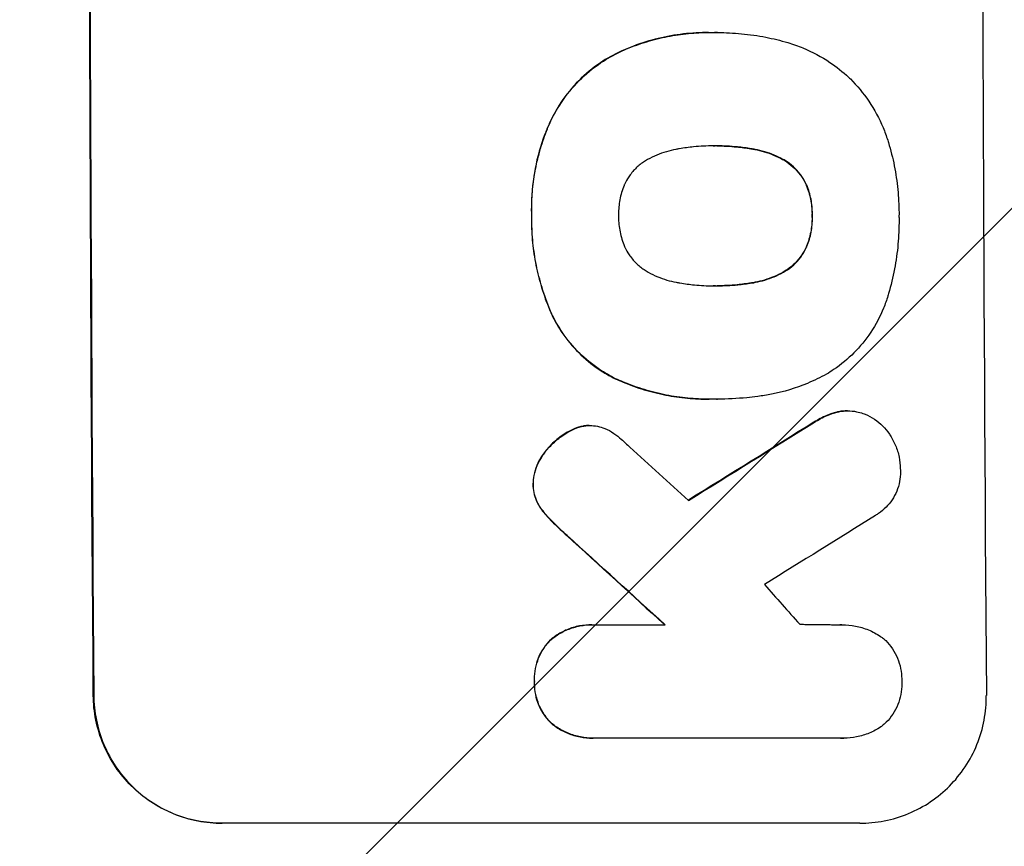
# Model space of a CAD drawing. Units: millimetres. Extents: x -4163 to 4711, y -2132 to 3093.
# Drawn here: x 3026 to 3142, y 374 to 471 of the extents above; entities that cross this region are included whole.
import ezdxf

# ---------------------------------------------------------------- set-up
doc = ezdxf.new("R2010")
doc.units = ezdxf.units.MM
doc.header["$LTSCALE"] = 20
doc.layers.add('2d', color=230, linetype='Continuous')
doc.layers.add('AS-Free_Space_Hatch', color=31, linetype='Continuous')

msp = doc.modelspace()

# ---------------------------------------------------------------- hatches: boundary and pattern name
at = {"layer": 'AS-Free_Space_Hatch'}
h = msp.add_hatch(dxfattribs=at)
h.set_pattern_fill('ANSI31', color=256, scale=100, angle=180, style=0)
edge = h.paths.add_edge_path()
edge.add_line((1113, 1541.01), (3211.01, 1541.01))
edge.add_arc((3211.01, 541.01), 1000, -90, 90, ccw=False)
edge.add_line((3211.01, -458.99), (1113, -458.99))
edge.add_arc((1113, 541.01), 1000, 90, 270, ccw=False)

# ---------------------------------------------------------------- linework, layer by layer
at = {"layer": '2d'}
for p, q in [((3107.05, 469.23), (3107.1, 469.23)), ((3108.08, 469.22), (3108.13, 469.22)), ((3096.68, 467), (3096.73, 467)), ((3088.33, 458.55), (3088.38, 458.55)), ((3107.77, 455.91), (3107.82, 455.91)), ((3112.01, 455.58), (3112.06, 455.58)), ((3115.74, 454.33), (3115.8, 454.33)), ((3118.47, 451.41), (3118.52, 451.41)), ((3086.24, 447.71), (3086.29, 447.71)), ((3119.19, 447.71), (3119.24, 447.71)), ((3118.5, 444.01), (3118.55, 444.01)), ((3115.8, 441.08), (3115.86, 441.08)), ((3112.08, 439.81), (3112.13, 439.81)), ((3107.84, 439.48), (3107.89, 439.48)), ((3088.67, 435.98), (3088.72, 435.98)), ((3096.08, 428.56), (3096.13, 428.56)), ((3107.07, 426.16), (3107.12, 426.16)), ((3108.05, 426.17), (3108.1, 426.17)), ((3122.12, 424.65), (3122.17, 424.65)), ((3123.35, 424.79), (3123.4, 424.79)), ((3119.43, 423.45), (3119.48, 423.45)), ((3090.63, 422.38), (3090.68, 422.38)), ((3092.41, 423.02), (3092.46, 423.02)), ((3093.03, 423.06), (3093.08, 423.06)), ((3087.63, 419.72), (3087.69, 419.72)), ((3086.41, 416.21), (3086.47, 416.21)), ((3087.15, 413.6), (3087.2, 413.6)), ((3088.38, 412.06), (3088.43, 412.06)), ((3090.39, 410.14), (3090.44, 410.14)), ((3093.34, 399.67), (3093.39, 399.67)), ((3093.73, 399.66), (3101.94, 399.66)), ((3122.7, 399.67), (3122.75, 399.67)), ((3088.55, 397.97), (3088.61, 397.97)), ((3086.57, 393), (3086.62, 393)), ((3034.82, 391.35), (3034.77, 391.35)), ((3088.63, 388.03), (3088.68, 388.03)), ((3093.41, 386.34), (3093.47, 386.34)), ((3122.61, 386.35), (3093.83, 386.35)), ((3122.9, 386.34), (3122.95, 386.34)), ((3124.81, 376.35), (3049.86, 376.35))]:
    msp.add_line(p, q, dxfattribs=at)
at = {"layer": '2d', "extrusion": (0, 0, -1)}
for centre, major_axis, ratio, start_param, end_param in [((3091.8, 541.01), (0, 1100), 0.052336, 4.575914, 4.848864), ((3366.65, 541.01), (1775.82, 1097.7), 0.014477, 4.573294, 4.581703), ((3004.64, 541.01), (-1199.67, 1097.63), 0.023864, 4.609381, 4.618995)]:
    msp.add_ellipse(centre, major_axis=major_axis, ratio=ratio, start_param=start_param, end_param=end_param, dxfattribs=at)
at = {"layer": '2d'}
for centre, major_axis, ratio, start_param, end_param in [((3091.8, 541.01), (0, 1099), 0.052336, 1.434197, 1.707396), ((3196.66, 541.01), (0, 1099), 0.052336, 1.434197, 1.707396), ((3366.65, 541.01), (1777.43, 1098.7), 0.014477, 1.701385, 1.709768), ((3022.16, 541.01), (-1210.81, 1097.63), 0.023624, 1.654704, 1.660421), ((3390.52, 541.01), (1767.94, 1097.7), 0.01457, 1.711555, 1.719019), ((3004.64, 541.01), (-1200.76, 1098.63), 0.023864, 1.664081, 1.673687), ((3050.16, 541.01), (-969.3, 1097.63), 0.029425, 1.669578, 1.673855)]:
    msp.add_ellipse(centre, major_axis=major_axis, ratio=ratio, start_param=start_param, end_param=end_param, dxfattribs=at)
for points, knots in [([(3107.05, 469.23), (3106.07, 469.23), (3105.08, 469.17), (3103.1, 468.94), (3102.11, 468.76), (3100.15, 468.29), (3099.18, 467.99), (3097.7, 467.44), (3097.19, 467.23), (3096.68, 467)], [46.984636, 46.984636, 46.984636, 46.984636, 49.917542, 49.917542, 52.850449, 52.850449, 55.783356, 55.783356, 57.390273, 57.390273, 57.390273, 57.390273]), ([(3096.73, 467), (3096.96, 467.11), (3097.19, 467.2), (3098.2, 467.62), (3099, 467.91), (3100.6, 468.39), (3101.42, 468.6), (3103.05, 468.92), (3103.87, 469.04), (3105.5, 469.19), (3106.31, 469.23), (3107.32, 469.23), (3107.54, 469.23), (3107.77, 469.22)], [66.290443, 66.290443, 66.290443, 66.290443, 67.002359, 67.002359, 69.389147, 69.389147, 71.775935, 71.775935, 74.162723, 74.162723, 76.549511, 76.549511, 77.215314, 77.215314, 77.215314, 77.215314]), ([(3107.77, 469.22), (3107.89, 469.22), (3108.01, 469.22), (3109.05, 469.22), (3109.98, 469.18), (3111.87, 469), (3112.82, 468.86), (3114.63, 468.51), (3115.5, 468.3), (3116.35, 468.04)], [88.297578, 88.297578, 88.297578, 88.297578, 88.656924, 88.656924, 91.420661, 91.420661, 94.184398, 94.184398, 96.715859, 96.715859, 96.715859, 96.715859]), ([(3116.35, 468.04), (3116.96, 467.87), (3117.55, 467.66), (3119.24, 466.96), (3120.31, 466.38), (3122.08, 465.19), (3122.82, 464.6), (3123.5, 463.98)], [59.420078, 59.420078, 59.420078, 59.420078, 61.200406, 61.200406, 64.594608, 64.594608, 67.325013, 67.325013, 67.325013, 67.325013]), ([(3096.68, 467), (3095.87, 466.62), (3095.08, 466.18), (3093.41, 465.05), (3092.55, 464.33), (3091.03, 462.8), (3090.32, 461.94), (3089.18, 460.23), (3088.72, 459.4), (3088.33, 458.55)], [59.162339, 59.162339, 59.162339, 59.162339, 61.705385, 61.705385, 64.949785, 64.949785, 68.200119, 68.200119, 70.868619, 70.868619, 70.868619, 70.868619]), ([(3088.38, 458.55), (3088.77, 459.41), (3089.23, 460.23), (3090.38, 461.95), (3091.09, 462.81), (3092.61, 464.34), (3093.47, 465.06), (3095.14, 466.18), (3095.92, 466.62), (3096.73, 467)], [33.076187, 33.076187, 33.076187, 33.076187, 35.751258, 35.751258, 39.003898, 39.003898, 42.24601, 42.24601, 44.782502, 44.782502, 44.782502, 44.782502]), ([(3123.5, 463.98), (3123.57, 463.91), (3123.64, 463.85), (3124.49, 463), (3125.22, 462.11), (3126.53, 460.19), (3127.09, 459.14), (3127.75, 457.57), (3127.93, 457.08), (3128.09, 456.58)], [66.180962, 66.180962, 66.180962, 66.180962, 66.460587, 66.460587, 69.789321, 69.789321, 73.118055, 73.118055, 74.606674, 74.606674, 74.606674, 74.606674]), ([(3088.33, 458.55), (3088.15, 458.13), (3087.97, 457.71), (3087.31, 455.95), (3086.93, 454.6), (3086.42, 451.94), (3086.26, 450.54), (3086.22, 448.65), (3086.22, 448.18), (3086.24, 447.71)], [92.254234, 92.254234, 92.254234, 92.254234, 93.545319, 93.545319, 97.615845, 97.615845, 101.693126, 101.693126, 103.023564, 103.023564, 103.023564, 103.023564]), ([(3086.29, 447.71), (3086.28, 447.95), (3086.28, 448.2), (3086.27, 449.22), (3086.3, 450.01), (3086.45, 451.6), (3086.56, 452.4), (3086.87, 454), (3087.06, 454.8), (3087.53, 456.38), (3087.8, 457.15), (3088.2, 458.13), (3088.29, 458.34), (3088.38, 458.55)], [36.668029, 36.668029, 36.668029, 36.668029, 37.402797, 37.402797, 39.74078, 39.74078, 42.078764, 42.078764, 44.416747, 44.416747, 46.754731, 46.754731, 47.401691, 47.401691, 47.401691, 47.401691]), ([(3107.82, 455.91), (3107.75, 455.91), (3107.68, 455.91), (3106.84, 455.91), (3106.06, 455.87), (3104.73, 455.74), (3104.17, 455.67), (3103.61, 455.58)], [73.51778, 73.51778, 73.51778, 73.51778, 73.72851, 73.72851, 76.028299, 76.028299, 77.653715, 77.653715, 77.653715, 77.653715]), ([(3112.06, 455.58), (3111.52, 455.67), (3110.97, 455.74), (3109.62, 455.87), (3108.82, 455.91), (3107.96, 455.91), (3107.89, 455.91), (3107.82, 455.91)], [72.153028, 72.153028, 72.153028, 72.153028, 73.739428, 73.739428, 76.111017, 76.111017, 76.322995, 76.322995, 76.322995, 76.322995]), ([(3108, 455.91), (3108.78, 455.91), (3109.57, 455.87), (3110.91, 455.74), (3111.46, 455.67), (3112.01, 455.58)], [37.830264, 37.830264, 37.830264, 37.830264, 40.161121, 40.161121, 41.760967, 41.760967, 41.760967, 41.760967]), ([(3128.09, 456.58), (3128.11, 456.49), (3128.14, 456.4), (3128.44, 455.41), (3128.68, 454.49), (3129.04, 452.64), (3129.18, 451.72), (3129.36, 449.88), (3129.41, 448.97), (3129.42, 447.95), (3129.42, 447.83), (3129.41, 447.71)], [120.942186, 120.942186, 120.942186, 120.942186, 121.199775, 121.199775, 123.896785, 123.896785, 126.593796, 126.593796, 129.290806, 129.290806, 129.660091, 129.660091, 129.660091, 129.660091]), ([(3103.61, 455.58), (3103.48, 455.56), (3103.35, 455.53), (3102.46, 455.36), (3101.7, 455.13), (3100.61, 454.67), (3100.24, 454.5), (3099.89, 454.31)], [37.467283, 37.467283, 37.467283, 37.467283, 37.854095, 37.854095, 40.076184, 40.076184, 41.212708, 41.212708, 41.212708, 41.212708]), ([(3112.01, 455.58), (3112.16, 455.56), (3112.31, 455.53), (3113.22, 455.35), (3113.97, 455.13), (3115.05, 454.68), (3115.4, 454.51), (3115.74, 454.33)], [37.018767, 37.018767, 37.018767, 37.018767, 37.463079, 37.463079, 39.664099, 39.664099, 40.766465, 40.766465, 40.766465, 40.766465]), ([(3115.8, 454.33), (3115.45, 454.51), (3115.1, 454.68), (3114.02, 455.13), (3113.27, 455.35), (3112.36, 455.53), (3112.21, 455.56), (3112.06, 455.58)], [29.757778, 29.757778, 29.757778, 29.757778, 30.860142, 30.860142, 33.061165, 33.061165, 33.50548, 33.50548, 33.50548, 33.50548]), ([(3099.89, 454.31), (3099.72, 454.22), (3099.56, 454.12), (3099.05, 453.78), (3098.73, 453.51), (3098.16, 452.94), (3097.9, 452.61), (3097.48, 451.99), (3097.31, 451.69), (3097.17, 451.39)], [22.562103, 22.562103, 22.562103, 22.562103, 23.106632, 23.106632, 24.321627, 24.321627, 25.539079, 25.539079, 26.488609, 26.488609, 26.488609, 26.488609]), ([(3115.74, 454.33), (3115.91, 454.24), (3116.07, 454.14), (3116.57, 453.8), (3116.89, 453.54), (3117.46, 452.97), (3117.73, 452.65), (3118.16, 452.02), (3118.32, 451.72), (3118.47, 451.41)], [22.35415, 22.35415, 22.35415, 22.35415, 22.88691, 22.88691, 24.089482, 24.089482, 25.296556, 25.296556, 26.26397, 26.26397, 26.26397, 26.26397]), ([(3118.52, 451.41), (3118.38, 451.72), (3118.21, 452.02), (3117.78, 452.65), (3117.51, 452.97), (3116.95, 453.54), (3116.63, 453.8), (3116.12, 454.14), (3115.96, 454.24), (3115.8, 454.33)], [12.294465, 12.294465, 12.294465, 12.294465, 13.261887, 13.261887, 14.468969, 14.468969, 15.67154, 15.67154, 16.204297, 16.204297, 16.204297, 16.204297]), ([(3097.17, 451.39), (3097.16, 451.35), (3097.14, 451.31), (3096.9, 450.72), (3096.73, 450.16), (3096.52, 449.02), (3096.47, 448.45), (3096.47, 447.84), (3096.47, 447.77), (3096.47, 447.71)], [36.334613, 36.334613, 36.334613, 36.334613, 36.463135, 36.463135, 38.122217, 38.122217, 39.781298, 39.781298, 39.97716, 39.97716, 39.97716, 39.97716]), ([(3118.47, 451.41), (3118.49, 451.37), (3118.5, 451.33), (3118.75, 450.75), (3118.91, 450.2), (3119.14, 449.08), (3119.19, 448.52), (3119.2, 447.89), (3119.19, 447.8), (3119.19, 447.71)], [35.811018, 35.811018, 35.811018, 35.811018, 35.941258, 35.941258, 37.576592, 37.576592, 39.211926, 39.211926, 39.4782, 39.4782, 39.4782, 39.4782]), ([(3119.24, 447.71), (3119.25, 447.8), (3119.25, 447.89), (3119.24, 448.52), (3119.19, 449.08), (3118.97, 450.2), (3118.8, 450.75), (3118.56, 451.33), (3118.54, 451.37), (3118.52, 451.41)], [12.80692, 12.80692, 12.80692, 12.80692, 13.073196, 13.073196, 14.708538, 14.708538, 16.34388, 16.34388, 16.474123, 16.474123, 16.474123, 16.474123]), ([(3086.24, 447.71), (3086.23, 447.52), (3086.23, 447.33), (3086.24, 446.29), (3086.28, 445.42), (3086.46, 443.66), (3086.59, 442.77), (3086.94, 441.01), (3087.17, 440.13), (3087.7, 438.39), (3088.01, 437.53), (3088.46, 436.45), (3088.56, 436.22), (3088.67, 435.98)], [123.070499, 123.070499, 123.070499, 123.070499, 123.632546, 123.632546, 126.21597, 126.21597, 128.799395, 128.799395, 131.382819, 131.382819, 133.966244, 133.966244, 134.693196, 134.693196, 134.693196, 134.693196]), ([(3088.72, 435.98), (3088.62, 436.22), (3088.51, 436.45), (3088.06, 437.53), (3087.75, 438.39), (3087.22, 440.13), (3087, 441.01), (3086.64, 442.77), (3086.51, 443.66), (3086.33, 445.42), (3086.29, 446.29), (3086.28, 447.33), (3086.29, 447.52), (3086.29, 447.71)], [30.175456, 30.175456, 30.175456, 30.175456, 30.902395, 30.902395, 33.485842, 33.485842, 36.069289, 36.069289, 38.652736, 38.652736, 41.236182, 41.236182, 41.798233, 41.798233, 41.798233, 41.798233]), ([(3096.47, 447.71), (3096.47, 447.65), (3096.47, 447.59), (3096.47, 446.97), (3096.53, 446.39), (3096.76, 445.23), (3096.93, 444.66), (3097.18, 444.08), (3097.19, 444.05), (3097.21, 444.01)], [40.180379, 40.180379, 40.180379, 40.180379, 40.362975, 40.362975, 42.048685, 42.048685, 43.734394, 43.734394, 43.835255, 43.835255, 43.835255, 43.835255]), ([(3119.19, 447.71), (3119.19, 447.63), (3119.2, 447.55), (3119.2, 446.92), (3119.15, 446.35), (3118.93, 445.22), (3118.77, 444.66), (3118.53, 444.09), (3118.52, 444.05), (3118.5, 444.01)], [39.283201, 39.283201, 39.283201, 39.283201, 39.52511, 39.52511, 41.1741, 41.1741, 42.82309, 42.82309, 42.938744, 42.938744, 42.938744, 42.938744]), ([(3118.55, 444.01), (3118.57, 444.05), (3118.59, 444.09), (3118.82, 444.66), (3118.99, 445.22), (3119.2, 446.35), (3119.25, 446.92), (3119.25, 447.55), (3119.25, 447.63), (3119.24, 447.71)], [9.763992, 9.763992, 9.763992, 9.763992, 9.879648, 9.879648, 11.528647, 11.528647, 13.177646, 13.177646, 13.419557, 13.419557, 13.419557, 13.419557]), ([(3129.41, 447.71), (3129.42, 447.54), (3129.42, 447.38), (3129.42, 446.27), (3129.38, 445.32), (3129.21, 443.39), (3129.07, 442.42), (3128.7, 440.49), (3128.47, 439.52), (3128.16, 438.48), (3128.13, 438.38), (3128.1, 438.29)], [135.101515, 135.101515, 135.101515, 135.101515, 135.597811, 135.597811, 138.427958, 138.427958, 141.258105, 141.258105, 144.088252, 144.088252, 144.366696, 144.366696, 144.366696, 144.366696]), ([(3097.21, 444.01), (3097.35, 443.71), (3097.52, 443.41), (3097.95, 442.78), (3098.22, 442.45), (3098.79, 441.88), (3099.11, 441.61), (3099.62, 441.27), (3099.78, 441.17), (3099.95, 441.08)], [31.889694, 31.889694, 31.889694, 31.889694, 32.853902, 32.853902, 34.072058, 34.072058, 35.287542, 35.287542, 35.825201, 35.825201, 35.825201, 35.825201]), ([(3118.5, 444.01), (3118.36, 443.69), (3118.19, 443.39), (3117.76, 442.75), (3117.5, 442.43), (3116.94, 441.87), (3116.62, 441.6), (3116.12, 441.27), (3115.96, 441.17), (3115.8, 441.08)], [31.460657, 31.460657, 31.460657, 31.460657, 32.455093, 32.455093, 33.659563, 33.659563, 34.85891, 34.85891, 35.384325, 35.384325, 35.384325, 35.384325]), ([(3115.86, 441.08), (3116.02, 441.17), (3116.17, 441.27), (3116.67, 441.6), (3116.99, 441.87), (3117.55, 442.43), (3117.82, 442.75), (3118.24, 443.39), (3118.41, 443.69), (3118.55, 444.01)], [3.072631, 3.072631, 3.072631, 3.072631, 3.598042, 3.598042, 4.797389, 4.797389, 6.001868, 6.001868, 6.996314, 6.996314, 6.996314, 6.996314]), ([(3099.95, 441.08), (3100.31, 440.88), (3100.69, 440.7), (3101.77, 440.25), (3102.5, 440.03), (3103.39, 439.86), (3103.53, 439.83), (3103.68, 439.81)], [63.159427, 63.159427, 63.159427, 63.159427, 64.332686, 64.332686, 66.475202, 66.475202, 66.909313, 66.909313, 66.909313, 66.909313]), ([(3115.8, 441.08), (3115.44, 440.88), (3115.07, 440.7), (3113.99, 440.25), (3113.25, 440.03), (3112.37, 439.86), (3112.22, 439.83), (3112.08, 439.81)], [63.756597, 63.756597, 63.756597, 63.756597, 64.925002, 64.925002, 67.084969, 67.084969, 67.510458, 67.510458, 67.510458, 67.510458]), ([(3112.13, 439.81), (3112.28, 439.83), (3112.42, 439.86), (3113.31, 440.03), (3114.04, 440.25), (3115.12, 440.7), (3115.5, 440.88), (3115.86, 441.08)], [1.734478, 1.734478, 1.734478, 1.734478, 2.159966, 2.159966, 4.319933, 4.319933, 5.488343, 5.488343, 5.488343, 5.488343]), ([(3103.68, 439.81), (3104.25, 439.71), (3104.82, 439.64), (3106.13, 439.51), (3106.87, 439.48), (3107.59, 439.48), (3107.69, 439.48), (3107.79, 439.48), (3107.89, 439.48)], [-3.839663, -3.839663, -3.839663, -3.839663, -2.187947, -2.187947, 0, 0, 0, 0.296734, 0.296734, 0.296734, 0.296734]), ([(3107.89, 439.48), (3107.95, 439.48), (3108.01, 439.48), (3108.07, 439.48), (3108.86, 439.48), (3109.66, 439.52), (3111.02, 439.65), (3111.58, 439.72), (3112.13, 439.81)], [-0.181199, -0.181199, -0.181199, -0.181199, 0, 0, 0, 2.366234, 2.366234, 3.988186, 3.988186, 3.988186, 3.988186]), ([(3112.08, 439.81), (3111.52, 439.72), (3110.97, 439.65), (3109.62, 439.52), (3108.83, 439.48), (3108.05, 439.48)], [-3.988185, -3.988185, -3.988185, -3.988185, -2.36623, -2.36623, -0.026312, -0.026312, -0.026312, -0.026312]), ([(3128.1, 438.29), (3127.96, 437.8), (3127.79, 437.32), (3127.19, 435.86), (3126.68, 434.9), (3125.51, 433.14), (3124.84, 432.33), (3123.42, 430.9), (3122.61, 430.23), (3121.47, 429.45), (3121.19, 429.27), (3120.9, 429.11)], [77.725382, 77.725382, 77.725382, 77.725382, 79.173576, 79.173576, 82.223205, 82.223205, 85.272834, 85.272834, 88.315031, 88.315031, 89.256973, 89.256973, 89.256973, 89.256973]), ([(3088.67, 435.98), (3089, 435.3), (3089.38, 434.64), (3090.4, 433.14), (3091.07, 432.34), (3092.5, 430.91), (3093.31, 430.25), (3094.78, 429.25), (3095.42, 428.89), (3096.08, 428.56)], [79.60627, 79.60627, 79.60627, 79.60627, 81.757746, 81.757746, 84.790101, 84.790101, 87.815074, 87.815074, 89.886822, 89.886822, 89.886822, 89.886822]), ([(3096.13, 428.56), (3095.47, 428.89), (3094.84, 429.25), (3093.37, 430.24), (3092.56, 430.9), (3091.13, 432.33), (3090.46, 433.13), (3089.44, 434.63), (3089.06, 435.3), (3088.72, 435.98)], [7.002645, 7.002645, 7.002645, 7.002645, 9.063853, 9.063853, 12.085137, 12.085137, 15.121205, 15.121205, 17.283249, 17.283249, 17.283249, 17.283249]), ([(3096.08, 428.56), (3096.38, 428.42), (3096.7, 428.29), (3097.82, 427.82), (3098.65, 427.53), (3100.32, 427.02), (3101.17, 426.81), (3102.86, 426.48), (3103.71, 426.36), (3105.4, 426.2), (3106.24, 426.16), (3107.07, 426.16)], [-10.865131, -10.865131, -10.865131, -10.865131, -9.906763, -9.906763, -7.430072, -7.430072, -4.953381, -4.953381, -2.476691, -2.476691, 0, 0, 0, 0]), ([(3107.96, 426.17), (3107.68, 426.16), (3107.4, 426.16), (3107.12, 426.16), (3106.29, 426.16), (3105.45, 426.2), (3103.76, 426.36), (3102.91, 426.48), (3101.21, 426.82), (3100.36, 427.03), (3098.69, 427.53), (3097.86, 427.83), (3096.74, 428.29), (3096.43, 428.42), (3096.13, 428.56)], [-0.8383, -0.8383, -0.8383, -0.8383, 0, 0, 0, 2.479443, 2.479443, 4.958885, 4.958885, 7.438328, 7.438328, 9.91777, 9.91777, 10.865896, 10.865896, 10.865896, 10.865896]), ([(3120.9, 429.11), (3120.18, 428.7), (3119.42, 428.34), (3117.29, 427.45), (3115.86, 427.02), (3113.9, 426.63), (3113.36, 426.55), (3112.82, 426.48)], [123.424961, 123.424961, 123.424961, 123.424961, 125.795627, 125.795627, 129.985496, 129.985496, 131.553418, 131.553418, 131.553418, 131.553418]), ([(3112.82, 426.48), (3112.39, 426.43), (3111.96, 426.38), (3110.38, 426.22), (3109.23, 426.17), (3108.1, 426.17), (3108.06, 426.17), (3108.01, 426.17), (3107.96, 426.17)], [-4.647717, -4.647717, -4.647717, -4.647717, -3.386318, -3.386318, 0, 0, 0, 0.143603, 0.143603, 0.143603, 0.143603]), ([(3122.12, 424.65), (3121.71, 424.54), (3121.32, 424.41), (3120.41, 424.03), (3119.9, 423.76), (3119.43, 423.45)], [28.966531, 28.966531, 28.966531, 28.966531, 30.146891, 30.146891, 31.770366, 31.770366, 31.770366, 31.770366]), ([(3119.48, 423.45), (3119.95, 423.76), (3120.46, 424.03), (3121.37, 424.41), (3121.77, 424.54), (3122.17, 424.65)], [21.845482, 21.845482, 21.845482, 21.845482, 23.464067, 23.464067, 24.649542, 24.649542, 24.649542, 24.649542]), ([(3123.35, 424.79), (3123.01, 424.79), (3122.66, 424.76), (3122.24, 424.68), (3122.18, 424.66), (3122.12, 424.65)], [16.417787, 16.417787, 16.417787, 16.417787, 17.440382, 17.440382, 17.625802, 17.625802, 17.625802, 17.625802]), ([(3122.17, 424.65), (3122.23, 424.66), (3122.29, 424.68), (3122.71, 424.76), (3123.06, 424.79), (3123.74, 424.79), (3124.09, 424.76), (3124.69, 424.64), (3124.94, 424.57), (3125.18, 424.49)], [15.209862, 15.209862, 15.209862, 15.209862, 15.395283, 15.395283, 16.417877, 16.417877, 17.442055, 17.442055, 18.164936, 18.164936, 18.164936, 18.164936]), ([(3125.18, 424.49), (3125.26, 424.46), (3125.35, 424.43), (3125.82, 424.23), (3126.2, 424.03), (3126.89, 423.56), (3127.21, 423.3), (3127.78, 422.74), (3128.05, 422.42), (3128.37, 421.93), (3128.46, 421.79), (3128.54, 421.65)], [21.35293, 21.35293, 21.35293, 21.35293, 21.605558, 21.605558, 22.802148, 22.802148, 23.998737, 23.998737, 25.203358, 25.203358, 25.672248, 25.672248, 25.672248, 25.672248]), ([(3090.63, 422.38), (3090.39, 422.24), (3090.15, 422.1), (3089.43, 421.61), (3088.97, 421.23), (3088.24, 420.49), (3087.92, 420.12), (3087.63, 419.72)], [32.084228, 32.084228, 32.084228, 32.084228, 32.867462, 32.867462, 34.594254, 34.594254, 36.021677, 36.021677, 36.021677, 36.021677]), ([(3087.69, 419.72), (3087.97, 420.12), (3088.29, 420.49), (3089.03, 421.23), (3089.48, 421.61), (3090.2, 422.1), (3090.44, 422.24), (3090.68, 422.38)], [19.352647, 19.352647, 19.352647, 19.352647, 20.78008, 20.78008, 22.506876, 22.506876, 23.290115, 23.290115, 23.290115, 23.290115]), ([(3092.41, 423.02), (3092.38, 423.02), (3092.36, 423.01), (3091.96, 422.94), (3091.6, 422.82), (3091.03, 422.59), (3090.83, 422.49), (3090.63, 422.38)], [18.370496, 18.370496, 18.370496, 18.370496, 18.446294, 18.446294, 19.527752, 19.527752, 20.178094, 20.178094, 20.178094, 20.178094]), ([(3090.68, 422.38), (3090.88, 422.49), (3091.08, 422.59), (3091.65, 422.82), (3092.01, 422.93), (3092.41, 423.01), (3092.44, 423.02), (3092.46, 423.02)], [14.551409, 14.551409, 14.551409, 14.551409, 15.198568, 15.198568, 16.281753, 16.281753, 16.359205, 16.359205, 16.359205, 16.359205]), ([(3092.46, 423.02), (3092.67, 423.05), (3092.88, 423.06), (3093.39, 423.06), (3093.7, 423.03), (3094.29, 422.92), (3094.57, 422.84), (3094.84, 422.73)], [14.04881, 14.04881, 14.04881, 14.04881, 14.658756, 14.658756, 15.571725, 15.571725, 16.383205, 16.383205, 16.383205, 16.383205]), ([(3094.84, 422.73), (3095.21, 422.57), (3095.58, 422.37), (3096.23, 421.94), (3096.52, 421.7), (3096.79, 421.45)], [22.321021, 22.321021, 22.321021, 22.321021, 23.48493, 23.48493, 24.572485, 24.572485, 24.572485, 24.572485]), ([(3128.54, 421.65), (3128.72, 421.36), (3128.87, 421.05), (3129.19, 420.29), (3129.33, 419.83), (3129.52, 418.91), (3129.56, 418.45), (3129.57, 418.01)], [28.90976, 28.90976, 28.90976, 28.90976, 29.884853, 29.884853, 31.245772, 31.245772, 32.581112, 32.581112, 32.581112, 32.581112]), ([(3087.63, 419.72), (3087.56, 419.62), (3087.49, 419.53), (3087.21, 419.09), (3087.01, 418.73), (3086.71, 417.98), (3086.59, 417.59), (3086.46, 416.87), (3086.42, 416.54), (3086.41, 416.21)], [23.805682, 23.805682, 23.805682, 23.805682, 24.150338, 24.150338, 25.304815, 25.304815, 26.459291, 26.459291, 27.428422, 27.428422, 27.428422, 27.428422]), ([(3086.47, 416.21), (3086.47, 416.54), (3086.51, 416.87), (3086.65, 417.59), (3086.76, 417.98), (3087.07, 418.73), (3087.26, 419.09), (3087.55, 419.53), (3087.62, 419.62), (3087.69, 419.72)], [9.391675, 9.391675, 9.391675, 9.391675, 10.360818, 10.360818, 11.515308, 11.515308, 12.669799, 12.669799, 13.014451, 13.014451, 13.014451, 13.014451]), ([(3129.57, 418.01), (3129.58, 417.88), (3129.58, 417.75), (3129.59, 417.25), (3129.55, 416.87), (3129.41, 416.11), (3129.3, 415.73), (3129, 415), (3128.82, 414.66), (3128.39, 414.01), (3128.15, 413.72), (3127.63, 413.2), (3127.34, 412.95), (3126.9, 412.66), (3126.78, 412.58), (3126.65, 412.51)], [26.28771, 26.28771, 26.28771, 26.28771, 26.677126, 26.677126, 27.790951, 27.790951, 28.904776, 28.904776, 30.018601, 30.018601, 31.132425, 31.132425, 32.242083, 32.242083, 32.649675, 32.649675, 32.649675, 32.649675]), ([(3086.41, 416.21), (3086.41, 416.18), (3086.41, 416.16), (3086.41, 415.83), (3086.45, 415.52), (3086.57, 414.9), (3086.66, 414.59), (3086.89, 414.05), (3087.01, 413.82), (3087.15, 413.6)], [21.626581, 21.626581, 21.626581, 21.626581, 21.71252, 21.71252, 22.619067, 22.619067, 23.525615, 23.525615, 24.266448, 24.266448, 24.266448, 24.266448]), ([(3087.2, 413.6), (3087.06, 413.82), (3086.94, 414.05), (3086.72, 414.59), (3086.62, 414.9), (3086.5, 415.52), (3086.47, 415.83), (3086.47, 416.16), (3086.47, 416.18), (3086.47, 416.21)], [4.684637, 4.684637, 4.684637, 4.684637, 5.425479, 5.425479, 6.332035, 6.332035, 7.238592, 7.238592, 7.324531, 7.324531, 7.324531, 7.324531]), ([(3087.15, 413.6), (3087.2, 413.53), (3087.25, 413.45), (3087.62, 412.9), (3087.99, 412.46), (3088.38, 412.06)], [46.043025, 46.043025, 46.043025, 46.043025, 46.302093, 46.302093, 47.958309, 47.958309, 47.958309, 47.958309]), ([(3088.43, 412.06), (3088.04, 412.46), (3087.67, 412.9), (3087.3, 413.45), (3087.25, 413.53), (3087.2, 413.6)], [6.898307, 6.898307, 6.898307, 6.898307, 8.563515, 8.563515, 8.813997, 8.813997, 8.813997, 8.813997]), ([(3088.38, 412.06), (3088.53, 411.91), (3088.68, 411.76), (3089.33, 411.11), (3089.85, 410.62), (3090.39, 410.14)], [206.39771, 206.39771, 206.39771, 206.39771, 207.036755, 207.036755, 209.164716, 209.164716, 209.164716, 209.164716]), ([(3090.44, 410.14), (3089.91, 410.61), (3089.4, 411.09), (3088.75, 411.74), (3088.59, 411.9), (3088.43, 412.06)], [27.424795, 27.424795, 27.424795, 27.424795, 29.507381, 29.507381, 30.192303, 30.192303, 30.192303, 30.192303]), ([(3093.34, 399.67), (3092.86, 399.67), (3092.36, 399.62), (3091.38, 399.43), (3090.89, 399.28), (3089.96, 398.89), (3089.51, 398.65), (3088.91, 398.25), (3088.73, 398.11), (3088.55, 397.97)], [23.081423, 23.081423, 23.081423, 23.081423, 24.519887, 24.519887, 25.958351, 25.958351, 27.396815, 27.396815, 28.049994, 28.049994, 28.049994, 28.049994]), ([(3088.61, 397.97), (3088.78, 398.11), (3088.96, 398.25), (3089.57, 398.66), (3090.02, 398.9), (3090.95, 399.29), (3091.44, 399.43), (3092.42, 399.63), (3092.91, 399.67), (3093.5, 399.67), (3093.62, 399.67), (3093.73, 399.66)], [18.113436, 18.113436, 18.113436, 18.113436, 18.776188, 18.776188, 20.211332, 20.211332, 21.646477, 21.646477, 23.081621, 23.081621, 23.424408, 23.424408, 23.424408, 23.424408]), ([(3122.52, 399.66), (3122.6, 399.67), (3122.67, 399.67), (3123.25, 399.67), (3123.78, 399.62), (3124.81, 399.41), (3125.33, 399.26), (3126.32, 398.85), (3126.8, 398.6), (3127.32, 398.24), (3127.41, 398.18), (3127.49, 398.12)], [24.136842, 24.136842, 24.136842, 24.136842, 24.367509, 24.367509, 25.882557, 25.882557, 27.397604, 27.397604, 28.912652, 28.912652, 29.2137, 29.2137, 29.2137, 29.2137]), ([(3088.55, 397.97), (3088.51, 397.93), (3088.46, 397.88), (3088.13, 397.55), (3087.87, 397.23), (3087.4, 396.52), (3087.19, 396.14), (3086.87, 395.34), (3086.75, 394.93), (3086.59, 394.1), (3086.55, 393.68), (3086.56, 393.18), (3086.56, 393.09), (3086.57, 393)], [24.180935, 24.180935, 24.180935, 24.180935, 24.369282, 24.369282, 25.594744, 25.594744, 26.820205, 26.820205, 28.045666, 28.045666, 29.271127, 29.271127, 29.546395, 29.546395, 29.546395, 29.546395]), ([(3086.62, 393), (3086.61, 393.09), (3086.61, 393.18), (3086.61, 393.68), (3086.64, 394.1), (3086.8, 394.93), (3086.92, 395.34), (3087.25, 396.14), (3087.45, 396.52), (3087.92, 397.23), (3088.19, 397.55), (3088.52, 397.88), (3088.56, 397.93), (3088.61, 397.97)], [9.4841, 9.4841, 9.4841, 9.4841, 9.759373, 9.759373, 10.984855, 10.984855, 12.210337, 12.210337, 13.435819, 13.435819, 14.661301, 14.661301, 14.849629, 14.849629, 14.849629, 14.849629]), ([(3127.49, 398.12), (3127.62, 398.02), (3127.74, 397.91), (3128.13, 397.51), (3128.4, 397.19), (3128.87, 396.5), (3129.07, 396.12), (3129.4, 395.34), (3129.53, 394.94), (3129.69, 394.12), (3129.73, 393.71), (3129.74, 393.21), (3129.74, 393.1), (3129.73, 393)], [23.516339, 23.516339, 23.516339, 23.516339, 23.993283, 23.993283, 25.196558, 25.196558, 26.399832, 26.399832, 27.603107, 27.603107, 28.806382, 28.806382, 29.117654, 29.117654, 29.117654, 29.117654]), ([(3086.57, 393), (3086.56, 392.91), (3086.56, 392.82), (3086.56, 392.32), (3086.61, 391.91), (3086.78, 391.07), (3086.9, 390.66), (3087.24, 389.87), (3087.44, 389.48), (3087.92, 388.78), (3088.2, 388.46), (3088.53, 388.12), (3088.58, 388.08), (3088.63, 388.03)], [28.943423, 28.943423, 28.943423, 28.943423, 29.214265, 29.214265, 30.438156, 30.438156, 31.662047, 31.662047, 32.885938, 32.885938, 34.109829, 34.109829, 34.305378, 34.305378, 34.305378, 34.305378]), ([(3088.68, 388.03), (3088.63, 388.08), (3088.58, 388.12), (3088.25, 388.46), (3087.98, 388.78), (3087.5, 389.48), (3087.29, 389.87), (3086.96, 390.66), (3086.83, 391.07), (3086.66, 391.91), (3086.62, 392.32), (3086.61, 392.82), (3086.62, 392.91), (3086.62, 393)], [4.649237, 4.649237, 4.649237, 4.649237, 4.844766, 4.844766, 6.068679, 6.068679, 7.292592, 7.292592, 8.516506, 8.516506, 9.740419, 9.740419, 10.011266, 10.011266, 10.011266, 10.011266]), ([(3129.73, 393), (3129.74, 392.9), (3129.74, 392.8), (3129.74, 392.3), (3129.71, 391.89), (3129.55, 391.07), (3129.43, 390.67), (3129.12, 389.89), (3128.92, 389.51), (3128.46, 388.82), (3128.2, 388.5), (3127.77, 388.07), (3127.61, 387.93), (3127.45, 387.79)], [28.489331, 28.489331, 28.489331, 28.489331, 28.787143, 28.787143, 29.990133, 29.990133, 31.193124, 31.193124, 32.396115, 32.396115, 33.599105, 33.599105, 34.233303, 34.233303, 34.233303, 34.233303]), ([(3049.86, 376.35), (3048.92, 376.35), (3047.95, 376.44), (3046.01, 376.82), (3045.04, 377.11), (3043.19, 377.88), (3042.3, 378.35), (3040.66, 379.45), (3039.9, 380.08), (3038.56, 381.41), (3037.93, 382.16), (3036.82, 383.8), (3036.34, 384.69), (3035.56, 386.54), (3035.27, 387.5), (3034.87, 389.44), (3034.78, 390.41), (3034.77, 391.35)], [45.415447, 45.415447, 45.415447, 45.415447, 48.247124, 48.247124, 51.078802, 51.078802, 53.910479, 53.910479, 56.742156, 56.742156, 59.589723, 59.589723, 62.437289, 62.437289, 65.284856, 65.284856, 68.132422, 68.132422, 68.132422, 68.132422]), ([(3034.82, 391.35), (3034.83, 390.41), (3034.93, 389.44), (3035.32, 387.5), (3035.61, 386.54), (3036.39, 384.69), (3036.87, 383.8), (3037.99, 382.16), (3038.62, 381.41), (3039.96, 380.08), (3040.71, 379.45), (3042.35, 378.35), (3043.24, 377.88), (3045.09, 377.11), (3046.06, 376.82), (3048, 376.44), (3048.97, 376.35), (3049.92, 376.35)], [22.698673, 22.698673, 22.698673, 22.698673, 25.546281, 25.546281, 28.393889, 28.393889, 31.241497, 31.241497, 34.089105, 34.089105, 36.920794, 36.920794, 39.752484, 39.752484, 42.584173, 42.584173, 45.415862, 45.415862, 45.415862, 45.415862]), ([(3124.81, 376.35), (3125.75, 376.35), (3126.72, 376.44), (3128.65, 376.82), (3129.61, 377.11), (3131.44, 377.87), (3132.32, 378.34), (3133.94, 379.44), (3134.69, 380.06), (3136.01, 381.39), (3136.63, 382.14), (3137.72, 383.79), (3138.2, 384.67), (3138.95, 386.53), (3139.23, 387.49), (3139.6, 389.43), (3139.68, 390.41), (3139.67, 391.35)], [45.415862, 45.415862, 45.415862, 45.415862, 48.23989, 48.23989, 51.063917, 51.063917, 53.887944, 53.887944, 56.711971, 56.711971, 59.567238, 59.567238, 62.422504, 62.422504, 65.277771, 65.277771, 68.133038, 68.133038, 68.133038, 68.133038]), ([(3088.63, 388.03), (3088.8, 387.89), (3088.98, 387.76), (3089.59, 387.35), (3090.04, 387.11), (3090.97, 386.73), (3091.46, 386.58), (3092.44, 386.39), (3092.94, 386.34), (3093.41, 386.34)], [-4.949683, -4.949683, -4.949683, -4.949683, -4.299608, -4.299608, -2.866406, -2.866406, -1.433203, -1.433203, 0, 0, 0, 0]), ([(3093.83, 386.35), (3093.71, 386.34), (3093.59, 386.34), (3093.47, 386.34), (3092.99, 386.34), (3092.5, 386.39), (3091.51, 386.58), (3091.03, 386.73), (3090.09, 387.11), (3089.64, 387.35), (3089.03, 387.76), (3088.85, 387.89), (3088.68, 388.03)], [-0.359399, -0.359399, -0.359399, -0.359399, 0, 0, 0, 1.433208, 1.433208, 2.866417, 2.866417, 4.299625, 4.299625, 4.949699, 4.949699, 4.949699, 4.949699]), ([(3127.45, 387.79), (3127.39, 387.75), (3127.33, 387.7), (3126.85, 387.38), (3126.39, 387.13), (3125.44, 386.74), (3124.94, 386.59), (3123.94, 386.39), (3123.44, 386.34), (3122.95, 386.34), (3122.84, 386.34), (3122.73, 386.34), (3122.61, 386.35)], [-4.605361, -4.605361, -4.605361, -4.605361, -4.396797, -4.396797, -2.931198, -2.931198, -1.465599, -1.465599, 0, 0, 0, 0.334248, 0.334248, 0.334248, 0.334248])]:
    msp.add_open_spline(points, degree=3, knots=knots, dxfattribs=at)
for points in [[(3108.08, 469.22), (3107.97, 469.22), (3107.86, 469.22), (3107.75, 469.22)], [(3107.58, 455.91), (3107.64, 455.91), (3107.7, 455.91), (3107.77, 455.91)], [(3107.84, 439.48), (3107.75, 439.48), (3107.66, 439.48), (3107.57, 439.48)], [(3107.96, 426.17), (3107.99, 426.17), (3108.02, 426.17), (3108.05, 426.17)], [(3093.03, 423.06), (3092.83, 423.06), (3092.62, 423.05), (3092.41, 423.02)], [(3096.79, 421.45), (3097.13, 421.14), (3097.47, 420.83), (3097.79, 420.51)], [(3122.7, 399.67), (3122.62, 399.67), (3122.55, 399.67), (3122.48, 399.66)], [(3122.56, 386.35), (3122.67, 386.34), (3122.79, 386.34), (3122.9, 386.34)]]:
    msp.add_open_spline(points, degree=3, dxfattribs=at)
msp.add_rational_spline([(3117.75, 399.72), (3120.13, 399.69), (3122.52, 399.66)], [0.999999968252, 0.999999949753, 0.999999972816], degree=2, dxfattribs=at)

doc.saveas('drawing.dxf')
